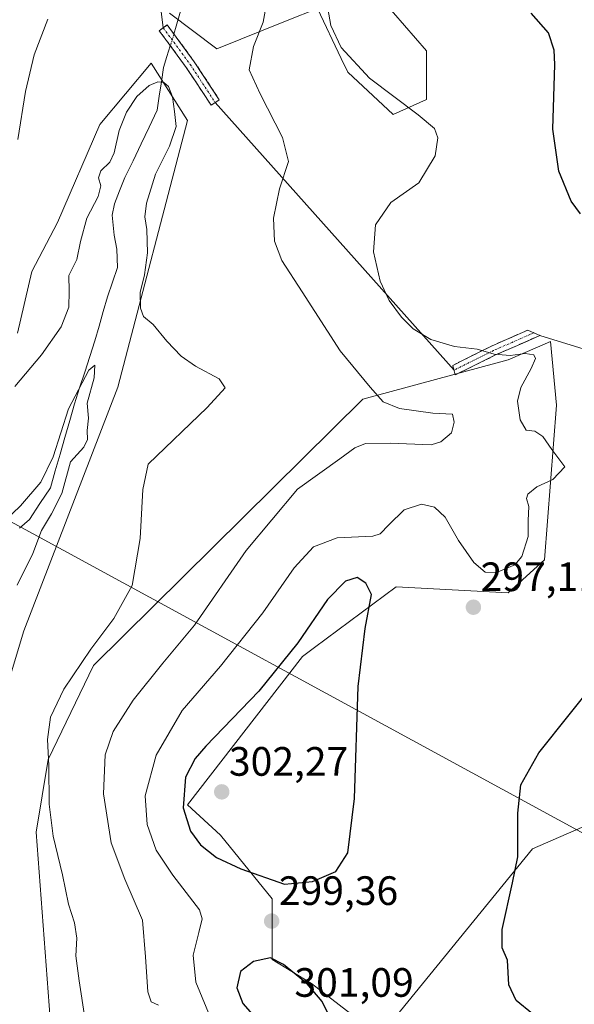
# Model space of a CAD drawing. Units: metres. Extents: x 629361 to 632854, y 4650966 to 4653343.
# Drawn here: x 630506 to 630641, y 4652341 to 4652582 of the extents above; entities that cross this region are included whole.
import ezdxf
from ezdxf.enums import TextEntityAlignment as Align

# ---------------------------------------------------------------- set-up
doc = ezdxf.new("R2010")
doc.units = ezdxf.units.M
doc.header["$MEASUREMENT"] = 0
doc.linetypes.add('TRAZO_Y_PUNTO', pattern=[1, 0.5, -0.25, 0, -0.25])
doc.linetypes.add('TRAZOSX2', pattern=[1.5, 1, -0.5])
for name, color, linetype, lineweight in [('Camino', 19, 'TRAZOSX2', 0), ('Camino Cxs', 19, 'Continuous', 0), ('Camino eje', 19, 'TRAZO_Y_PUNTO', 0), ('Carátula', 7, 'Continuous', 5), ('Corriente natural lineal', 142, 'Continuous', 13), ('Corriente natural lineal oculto', 19, 'TRAZO_Y_PUNTO', 13), ('Cultivos herbáceos CxS', 92, 'Continuous', 0), ('Curva de nivel maestra', 36, 'Continuous', 30), ('Curva de nivel normal', 36, 'Continuous', 0), ('Layer 0', 7, 'Continuous', 0), ('Pastizal CxS', 92, 'Continuous', 0), ('Punto de cota en terreno', 7, 'Continuous', 0), ('Rótulo de punto de cota en terreno', 19, 'Continuous', 0)]:
    doc.layers.add(name, color=color, linetype=linetype, lineweight=lineweight)
doc.styles.add('Arial', font='txt', dxfattribs={"height": 0.2})

# ---------------------------------------------------------------- blocks, each defined once
blk = doc.blocks.new('*U151')
at = {"layer": 'Cultivos herbáceos CxS', "color": 92, "linetype": 'Continuous', "lineweight": 0}
for points in [[(630542.2373, 4652583.2419, 285.791), (630553.7841, 4652574.5053, 288.7178), (630571.0053, 4652581.4147, 292.3796), (630578.4003, 4652584.3735, 294.9853), (630584.1949, 4652572.2015, 294.5943), (630585.7961, 4652568.8375, 294.2463), (630596.8895, 4652558.4793, 294.2482), (630605.0231, 4652562.1779, 296.0729), (630605.0231, 4652574.0149, 299.2523), (630594.2753, 4652586.4707, 299.5344)], [(630647.9169, 4652386.4735, 303.1028), (630630.9081, 4652379.0765, 300.8781), (630596.8901, 4652337.2777, 295.7894)], [(630586.5359, 4652338.7583, 298.0401), (630576.9219, 4652346.1561, 299.4737), (630567.3091, 4652352.0751, 300.5703), (630567.3089, 4652366.8709, 299.534), (630554.7373, 4652382.4065, 301.4608), (630546.6019, 4652389.8057, 301.1548), (630574.7037, 4652426.0547, 300.9043), (630577.6619, 4652428.2749, 300.8237), (630597.6289, 4652443.0695, 298.1876), (630624.9917, 4652441.5901, 297.3403), (630633.8659, 4652449.7273, 297.5931), (630636.8235, 4652487.4571, 297.0107), (630635.3447, 4652502.9929, 297.0409), (630632.1203, 4652501.6107, 296.3285), (630624.9915, 4652498.5543, 294.3911), (630589.4937, 4652488.9377, 289.3255), (630523.6769, 4652423.8375, 286.4014), (630512.5839, 4652400.9037, 285.9871), (630509.6257, 4652383.1483, 284.3872), (630513.3231, 4652334.3215, 282.76)], [(630494.0957, 4652390.9177, 281.9388), (630506.6679, 4652432.3459, 282.909), (630529.5925, 4652491.8995, 282.95), (630546.6013, 4652557.0011, 286.8618), (630537.7273, 4652571.0581, 285.1967), (630525.1991, 4652556.0055, 285.7239), (630514.8987, 4652532.0739, 286.2046), (630508.5867, 4652520.1517, 286.6449), (630505.0805, 4652505.0741, 286.2558)]]:
    blk.add_polyline3d(points, dxfattribs=at)
blk = doc.blocks.new('*U152')
at = {"layer": 'Pastizal CxS', "color": 92, "linetype": 'Continuous', "lineweight": 0}
for points in [[(630505.0805, 4652505.0741, 286.2558), (630508.5867, 4652520.1517, 286.6449), (630514.8987, 4652532.0739, 286.2046), (630525.1991, 4652556.0055, 285.7239), (630537.7273, 4652571.0581, 285.1967), (630546.6013, 4652557.0011, 286.8618), (630529.5925, 4652491.8995, 282.95), (630506.6679, 4652432.3459, 282.909), (630494.0957, 4652390.9177, 281.9388)], [(630513.3231, 4652334.3215, 282.76), (630509.6257, 4652383.1483, 284.3872), (630512.5839, 4652400.9037, 285.9871), (630523.6769, 4652423.8375, 286.4014), (630589.4937, 4652488.9377, 289.3255), (630624.9915, 4652498.5543, 294.3911), (630632.1203, 4652501.6107, 296.3285), (630635.3447, 4652502.9929, 297.0409), (630636.8235, 4652487.4571, 297.0107), (630633.8659, 4652449.7273, 297.5931), (630624.9917, 4652441.5901, 297.3403), (630597.6289, 4652443.0695, 298.1876), (630577.6619, 4652428.2749, 300.8237), (630574.7037, 4652426.0547, 300.9043), (630546.6019, 4652389.8057, 301.1548), (630554.7373, 4652382.4065, 301.4608), (630567.3089, 4652366.8709, 299.534), (630567.3091, 4652352.0751, 300.5703), (630576.9219, 4652346.1561, 299.4737), (630586.5359, 4652338.7583, 298.0401)], [(630596.8901, 4652337.2777, 295.7894), (630630.9081, 4652379.0765, 300.8781), (630647.9169, 4652386.4735, 303.1028)], [(630594.2753, 4652586.4707, 299.5344), (630605.0231, 4652574.0149, 299.2523), (630605.0231, 4652562.1779, 296.0729), (630596.8895, 4652558.4793, 294.2482), (630585.7961, 4652568.8375, 294.2463), (630584.1949, 4652572.2015, 294.5943), (630578.4003, 4652584.3735, 294.9853), (630571.0053, 4652581.4147, 292.3796), (630553.7841, 4652574.5053, 288.7178), (630542.2373, 4652583.2419, 285.791)]]:
    blk.add_polyline3d(points, dxfattribs=at)
blk = doc.blocks.new('*U167')
at = {"layer": 'Cultivos herbáceos CxS', "color": 92, "linetype": 'Continuous', "lineweight": 0}
for points in [[(630542.2373, 4652583.2419, 285.791), (630553.7841, 4652574.5053, 288.7178), (630571.0053, 4652581.4147, 292.3796), (630578.4003, 4652584.3735, 294.9853), (630584.1949, 4652572.2015, 294.5943), (630585.7961, 4652568.8375, 294.2463), (630596.8895, 4652558.4793, 294.2482), (630605.0231, 4652562.1779, 296.0729), (630605.0231, 4652574.0149, 299.2523), (630594.2753, 4652586.4707, 299.5344)], [(630647.9169, 4652386.4735, 303.1028), (630630.9081, 4652379.0765, 300.8781), (630596.8901, 4652337.2777, 295.7894)], [(630586.5359, 4652338.7583, 298.0401), (630576.9219, 4652346.1561, 299.4737), (630567.3091, 4652352.0751, 300.5703), (630567.3089, 4652366.8709, 299.534), (630554.7373, 4652382.4065, 301.4608), (630546.6019, 4652389.8057, 301.1548), (630574.7037, 4652426.0547, 300.9043), (630577.6619, 4652428.2749, 300.8237), (630597.6289, 4652443.0695, 298.1876), (630624.9917, 4652441.5901, 297.3403), (630633.8659, 4652449.7273, 297.5931), (630636.8235, 4652487.4571, 297.0107), (630635.3447, 4652502.9929, 297.0409), (630632.1203, 4652501.6107, 296.3285), (630624.9915, 4652498.5543, 294.3911), (630589.4937, 4652488.9377, 289.3255), (630523.6769, 4652423.8375, 286.4014), (630512.5839, 4652400.9037, 285.9871), (630509.6257, 4652383.1483, 284.3872), (630513.3231, 4652334.3215, 282.76)], [(630494.0957, 4652390.9177, 281.9388), (630506.6679, 4652432.3459, 282.909), (630529.5925, 4652491.8995, 282.95), (630546.6013, 4652557.0011, 286.8618), (630537.7273, 4652571.0581, 285.1967), (630525.1991, 4652556.0055, 285.7239), (630514.8987, 4652532.0739, 286.2046), (630508.5867, 4652520.1517, 286.6449), (630505.0805, 4652505.0741, 286.2558)]]:
    blk.add_polyline3d(points, dxfattribs=at)
blk = doc.blocks.new('*U178')
at = {"layer": 'Pastizal CxS', "color": 92, "linetype": 'Continuous', "lineweight": 0}
for points in [[(630542.2373, 4652583.2419, 285.791), (630553.7841, 4652574.5053, 288.7178), (630571.0053, 4652581.4147, 292.3796), (630578.4003, 4652584.3735, 294.9853), (630584.1949, 4652572.2015, 294.5943), (630585.7961, 4652568.8375, 294.2463), (630596.8895, 4652558.4793, 294.2482), (630605.0231, 4652562.1779, 296.0729), (630605.0231, 4652574.0149, 299.2523), (630594.2753, 4652586.4707, 299.5344)], [(630647.9169, 4652386.4735, 303.1028), (630630.9081, 4652379.0765, 300.8781), (630596.8901, 4652337.2777, 295.7894)], [(630586.5359, 4652338.7583, 298.0401), (630576.9219, 4652346.1561, 299.4737), (630567.3091, 4652352.0751, 300.5703), (630567.3089, 4652366.8709, 299.534), (630554.7373, 4652382.4065, 301.4608), (630546.6019, 4652389.8057, 301.1548), (630574.7037, 4652426.0547, 300.9043), (630577.6619, 4652428.2749, 300.8237), (630597.6289, 4652443.0695, 298.1876), (630624.9917, 4652441.5901, 297.3403), (630633.8659, 4652449.7273, 297.5931), (630636.8235, 4652487.4571, 297.0107), (630635.3447, 4652502.9929, 297.0409), (630632.1203, 4652501.6107, 296.3285), (630624.9915, 4652498.5543, 294.3911), (630589.4937, 4652488.9377, 289.3255), (630523.6769, 4652423.8375, 286.4014), (630512.5839, 4652400.9037, 285.9871), (630509.6257, 4652383.1483, 284.3872), (630513.3231, 4652334.3215, 282.76)], [(630494.0957, 4652390.9177, 281.9388), (630506.6679, 4652432.3459, 282.909), (630529.5925, 4652491.8995, 282.95), (630546.6013, 4652557.0011, 286.8618), (630537.7273, 4652571.0581, 285.1967), (630525.1991, 4652556.0055, 285.7239), (630514.8987, 4652532.0739, 286.2046), (630508.5867, 4652520.1517, 286.6449), (630505.0805, 4652505.0741, 286.2558)]]:
    blk.add_polyline3d(points, dxfattribs=at)
blk = doc.blocks.new('*U190')
at = {"layer": 'Curva de nivel normal', "color": 36, "linetype": 'Continuous', "lineweight": 0}
blk.add_polyline3d([(630521.56, 4652337.78, 285), (630520.14, 4652346.88, 285), (630519.32, 4652352.92, 285), (630519.58, 4652357.26, 285), (630519.06, 4652361, 285), (630517.52, 4652365.54, 285), (630516.09, 4652372.7, 285), (630513.82, 4652382.21, 285), (630512.81, 4652389.98, 285), (630512.74, 4652399.47, 285), (630512.47, 4652405.84, 285), (630513.17, 4652411.23, 285), (630516.39, 4652418.09, 285), (630523.04, 4652427.9, 285), (630528.66, 4652435.36, 285), (630533.08, 4652443.41, 285), (630535.09, 4652454.91, 285), (630535.73, 4652466.85, 285), (630537.04, 4652473.08, 285), (630551.45, 4652486.9, 285), (630555.86, 4652491.71, 285), (630554.35, 4652493.9, 285), (630548.62, 4652496.97, 285), (630545.09, 4652499.43, 285), (630541.58, 4652503.11, 285), (630538.27, 4652507.15, 285), (630535.88, 4652509.12, 285), (630535.12, 4652511.13, 285), (630535.1, 4652515.01, 285), (630536.12, 4652519.32, 285), (630536.83, 4652524.72, 285), (630536.73, 4652530.4, 285), (630536.17, 4652533.52, 285), (630536.58, 4652536.82, 285), (630538.85, 4652543.9, 285), (630542.24, 4652550.72, 285), (630543.85, 4652555.59, 285), (630543.47, 4652559.21, 285), (630542.98, 4652562.83, 285), (630542.02, 4652565.32, 285), (630540.85, 4652566.33, 285), (630539.41, 4652566.44, 285), (630537.27, 4652565.55, 285), (630534.22, 4652562.88, 285), (630531.7, 4652559.08, 285), (630529.94, 4652554.59, 285), (630528.72, 4652549.13, 285), (630527.64, 4652546.83, 285), (630525.42, 4652544.69, 285), (630524.92, 4652542.98, 285), (630525.49, 4652541.08, 285), (630524.79, 4652538.43, 285), (630522.03, 4652533.16, 285), (630520.49, 4652527.43, 285), (630519.62, 4652523.08, 285), (630517.64, 4652519.14, 285), (630517.7, 4652515.36, 285), (630517.62, 4652511.4, 285), (630515.74, 4652506.65, 285), (630510.97, 4652499.79, 285), (630504.43, 4652492.02, 285)], dxfattribs=at)
blk = doc.blocks.new('*U196')
at = {"layer": 'Curva de nivel normal', "color": 36, "linetype": 'Continuous', "lineweight": 0}
for points in [[(630539.56, 4652340.9, 290), (630537.76, 4652341.68, 290), (630536.93, 4652344.16, 290), (630536.36, 4652352.67, 290), (630535.61, 4652361.64, 290), (630531.29, 4652371.67, 290), (630528.01, 4652380.58, 290), (630526.12, 4652392.49, 290), (630526.48, 4652402.09, 290), (630528.47, 4652407.76, 290), (630533.36, 4652415.42, 290), (630540.63, 4652424.41, 290), (630548.36, 4652433.75, 290), (630560.96, 4652451.96, 290), (630573.48, 4652466.94, 290), (630583.84, 4652474.34, 290), (630587.51, 4652477.09, 290), (630590.09, 4652478.11, 290), (630596.16, 4652478.2, 290), (630606.16, 4652477.78, 290), (630608.56, 4652478.49, 290), (630611.16, 4652480.72, 290), (630611.82, 4652483.32, 290), (630611.38, 4652485.3, 290), (630606.57, 4652485.48, 290), (630598.4, 4652486.63, 290), (630594.48, 4652488.27, 290), (630591.27, 4652491.89, 290), (630583.96, 4652500.76, 290), (630574.63, 4652515.15, 290), (630569.7, 4652522.8, 290), (630567.9, 4652527.51, 290), (630567.61, 4652533.18, 290), (630569.12, 4652540.36, 290), (630571.32, 4652547, 290), (630569.85, 4652552.86, 290), (630564.41, 4652563.49, 290), (630561.73, 4652569.43, 290), (630562.73, 4652575.07, 290), (630565.13, 4652581.04, 290), (630566.3, 4652587.4, 290)], [(630512.54, 4652581.81, 290), (630509.21, 4652573.08, 290), (630507.02, 4652564.08, 290), (630505.18, 4652552.41, 290)]]:
    blk.add_polyline3d(points, dxfattribs=at)
blk = doc.blocks.new('*U200')
at = {"layer": 'Curva de nivel normal', "color": 36, "linetype": 'Continuous', "lineweight": 0}
blk.add_polyline3d([(630552.76, 4652336.67, 295), (630548.67, 4652346.54, 295), (630548.06, 4652353.14, 295), (630549.44, 4652358.64, 295), (630550.23, 4652362.02, 295), (630549.59, 4652364.17, 295), (630543.08, 4652372.66, 295), (630539.02, 4652378.76, 295), (630536.8, 4652385.02, 295), (630536.28, 4652392.02, 295), (630538.94, 4652401.96, 295), (630545.37, 4652412.87, 295), (630554.66, 4652423.75, 295), (630565.01, 4652436.75, 295), (630572.72, 4652447.75, 295), (630577.4, 4652452.84, 295), (630583.18, 4652455.08, 295), (630591.94, 4652455.46, 295), (630593.72, 4652456.08, 295), (630595.84, 4652458.24, 295), (630599.6, 4652461.93, 295), (630603.81, 4652463.29, 295), (630606.98, 4652462.56, 295), (630609.57, 4652460.15, 295), (630612.82, 4652454.4, 295), (630616.57, 4652449.03, 295), (630619.38, 4652446.65, 295), (630622.17, 4652446.56, 295), (630626.59, 4652448.48, 295), (630628.34, 4652450.54, 295), (630629.84, 4652455.42, 295), (630629.84, 4652459.28, 295), (630630.03, 4652462.72, 295), (630629.47, 4652464.64, 295), (630629.79, 4652465.75, 295), (630631.95, 4652467.54, 295), (630635.93, 4652469.34, 295), (630638.86, 4652472.44, 295), (630635.66, 4652476.61, 295), (630633.42, 4652479.86, 295), (630631.47, 4652481.1, 295), (630629.42, 4652481.38, 295), (630627.89, 4652483.88, 295), (630627.25, 4652488.47, 295), (630628.06, 4652491.79, 295), (630630.61, 4652496.42, 295), (630631.65, 4652498.87, 295), (630631.22, 4652499.77, 295), (630629.17, 4652500.08, 295), (630625.5, 4652499.63, 295), (630621.55, 4652499.92, 295), (630617.44, 4652501.12, 295), (630611.87, 4652501.78, 295), (630606.06, 4652503.49, 295), (630601.8, 4652506.14, 295), (630598.91, 4652509.01, 295), (630595.88, 4652513.07, 295), (630593.72, 4652517.78, 295), (630592.04, 4652524.9, 295), (630592.59, 4652531.53, 295), (630596.34, 4652537, 295), (630603.14, 4652541.78, 295), (630607.14, 4652548.41, 295), (630607.81, 4652552.75, 295), (630606.96, 4652555.04, 295), (630602.96, 4652558.42, 295), (630591.14, 4652567.32, 295), (630584.16, 4652574.88, 295), (630581.66, 4652580.25, 295), (630580.93, 4652584.37, 295)], dxfattribs=at)
blk = doc.blocks.new('*U206')
at = {"layer": 'Curva de nivel maestra', "color": 36, "linetype": 'Continuous', "lineweight": 30}
for points in [[(630630.92, 4652338.75, 300), (630626.96, 4652342, 300), (630625.14, 4652345.88, 300), (630624.83, 4652351.87, 300), (630623.52, 4652354.9, 300), (630623.48, 4652359.39, 300), (630626.07, 4652370.77, 300), (630627.32, 4652377.14, 300), (630627.35, 4652387.77, 300), (630628.07, 4652394.76, 300), (630632.46, 4652402.51, 300), (630647.26, 4652421.09, 300)], [(630642.68, 4652534.18, 300), (630640.41, 4652537.32, 300), (630637.39, 4652544.64, 300), (630635.92, 4652554.91, 300), (630636.41, 4652570.66, 300), (630636.19, 4652574.23, 300), (630634.8, 4652578.46, 300), (630630.62, 4652583.2, 300)]]:
    blk.add_polyline3d(points, dxfattribs=at)
blk = doc.blocks.new('5PATER')
at = {"layer": 'Carátula', "linetype": 'Continuous', "lineweight": 5}
h = blk.add_hatch(color=250, dxfattribs=at)
edge = h.paths.add_edge_path()
edge.add_ellipse((0, 0.01), major_axis=(-1.33, -1.34), ratio=0.999422, start_angle=0, end_angle=360)

msp = doc.modelspace()

# ---------------------------------------------------------------- linework, layer by layer
at = {"layer": 'Camino', "color": 19, "linetype": 'TRAZOSX2', "lineweight": 0}
for points in [[(630540.7, 4652579.67), (630541.67, 4652580.38), (630548.3, 4652571.36), (630554.41, 4652562.07), (630553.4, 4652561.41)], [(630552.4, 4652560.76), (630546.33, 4652569.99), (630539.74, 4652578.96), (630540.7, 4652579.67)], [(630553.4, 4652561.41), (630552.4, 4652560.76)], [(630611.75, 4652496.03), (630611.45, 4652497.19), (630620.89, 4652501.91), (630629.77, 4652505.81), (630631.25, 4652505.15)], [(630632.73, 4652504.49), (630621.91, 4652499.74), (630612.05, 4652494.86)], [(630631.25, 4652505.15), (630632.73, 4652504.49)], [(630612.05, 4652494.86), (630611.75, 4652496.03)]]:
    msp.add_lwpolyline(points, dxfattribs=at)
at = {"layer": 'Camino Cxs', "color": 19, "linetype": 'Continuous', "lineweight": 0}
for points in [[(630553.4, 4652561.41, 287.99), (630552.4, 4652560.76, 287.73), (630550.38, 4652563.83, 287.14), (630548.36, 4652566.91, 286.68), (630546.33, 4652569.99, 286.2), (630544.13, 4652572.98, 285.78), (630541.94, 4652575.97, 285.69), (630539.74, 4652578.96, 286.38), (630541.67, 4652580.38, 286.23), (630543.88, 4652577.37, 285.87), (630546.09, 4652574.37, 286.01), (630548.3, 4652571.36, 286.61), (630550.34, 4652568.26, 287.06), (630552.37, 4652565.17, 287.63), (630554.41, 4652562.07, 288.29), (630553.4, 4652561.41, 287.99)], [(630615.34, 4652496.49, 293.23), (630612.05, 4652494.86, 293.3), (630611.45, 4652497.19, 293.56), (630614.6, 4652498.76, 294.1), (630617.74, 4652500.34, 294.75), (630620.89, 4652501.91, 295.18), (630625.33, 4652503.86, 296.02), (630629.77, 4652505.81, 296.81), (630632.73, 4652504.49, 296.77), (630629.13, 4652502.9, 295.98), (630625.52, 4652501.32, 295.18), (630621.91, 4652499.74, 294.76), (630618.62, 4652498.11, 294.17), (630615.34, 4652496.49, 293.23)]]:
    msp.add_polyline3d(points, close=True, dxfattribs=at)
at = {"layer": 'Camino eje', "color": 19, "linetype": 'TRAZO_Y_PUNTO', "lineweight": 0}
for points in [[(630540.7, 4652579.67), (630547.32, 4652570.67), (630553.4, 4652561.41)], [(630631.25, 4652505.15), (630621.4, 4652500.82), (630611.75, 4652496.03)]]:
    msp.add_lwpolyline(points, dxfattribs=at)
at = {"layer": 'Corriente natural lineal', "color": 142, "linetype": 'Continuous', "lineweight": 13}
for points in [[(630544.95, 4652583.71, 286.05), (630543.88, 4652580.02, 286.02), (630543.33, 4652578.12, 285.89)], [(630542.44, 4652575.28, 285.68), (630541.61, 4652572.62, 285.41), (630540.77, 4652569.96, 285.49), (630540.25, 4652566.47, 284.68), (630539.73, 4652562.99, 283.56), (630539.21, 4652559.5, 283.5), (630537.25, 4652555.39, 283.05), (630535.28, 4652551.28, 282.74), (630533.32, 4652547.17, 282.63), (630531.35, 4652543.06, 282.36), (630530.06, 4652539.86, 282.68), (630528.76, 4652536.66, 282.69), (630528.2, 4652533.91, 282.12), (630528.7, 4652528.99, 281.75), (630529.33, 4652525.58, 281.63), (630529.56, 4652521.12, 281.48), (630528.32, 4652517.53, 281.52), (630527.08, 4652513.93, 281.19), (630526.05, 4652510.36, 280.9), (630525.03, 4652506.8, 280.91), (630524, 4652503.23, 280.91), (630522.76, 4652499.38, 280.66), (630521.52, 4652495.52, 279.82), (630520.28, 4652491.67, 279.89), (630519.04, 4652487.81, 279.9), (630517.86, 4652483.71, 279.44), (630516.69, 4652479.61, 278.93), (630515.51, 4652475.5, 279.38), (630514.34, 4652471.4, 279.58), (630513.16, 4652467.3, 279.1), (630510.59, 4652463.43, 278.69), (630508.01, 4652459.56, 278.79), (630505.59, 4652457.4, 278.47)]]:
    msp.add_polyline3d(points, dxfattribs=at)
at = {"layer": 'Corriente natural lineal oculto', "color": 19, "linetype": 'TRAZO_Y_PUNTO', "lineweight": 13}
msp.add_polyline3d([(630543.33, 4652578.12, 285.89), (630542.44, 4652575.28, 285.68)], dxfattribs=at)
at = {"layer": 'Curva de nivel maestra', "color": 36, "linetype": 'Continuous', "lineweight": 30}
for points in [[(630570.33, 4652370.46, 300), (630577.18, 4652371.08, 300), (630582.9, 4652373.54, 300), (630585.79, 4652378.13, 300), (630587.47, 4652391.42, 300), (630588.35, 4652418.75, 300), (630590.07, 4652432.91, 300), (630591.62, 4652441.19, 300), (630590.17, 4652443.99, 300), (630588.08, 4652445.34, 300), (630585.26, 4652444.48, 300), (630580.86, 4652440, 300), (630573.58, 4652429.38, 300), (630564.08, 4652417.58, 300), (630551.1, 4652404.21, 300), (630548.5, 4652401.15, 300), (630546.16, 4652396.57, 300), (630545.56, 4652389.1, 300), (630547.33, 4652383.41, 300), (630549.79, 4652380.05, 300), (630553.73, 4652376.97, 300), (630559.64, 4652374.18, 300), (630570.33, 4652370.46, 300)], [(630579.08, 4652330.14, 300), (630581.69, 4652331.34, 300), (630582.29, 4652334.12, 300), (630581.57, 4652337.65, 300), (630579.54, 4652341.81, 300), (630575.85, 4652346.1, 300), (630570.07, 4652350.86, 300), (630566.9, 4652352.48, 300), (630562.77, 4652351.59, 300), (630559.58, 4652349.1, 300), (630558.66, 4652345.13, 300), (630560.14, 4652341.28, 300), (630563.67, 4652337.31, 300), (630568.46, 4652333.9, 300), (630574.23, 4652331.3, 300), (630579.08, 4652330.14, 300)]]:
    msp.add_polyline3d(points, dxfattribs=at)
at = {"layer": 'Curva de nivel normal', "color": 36, "linetype": 'Continuous', "lineweight": 0}
msp.add_polyline3d([(630505.04, 4652443.54, 280), (630508.82, 4652451.25, 280), (630510.94, 4652456.87, 280), (630513.43, 4652460.91, 280), (630515.95, 4652465.9, 280), (630518.04, 4652473.61, 280), (630521.29, 4652477.24, 280), (630522.23, 4652479.12, 280), (630522.16, 4652481.3, 280), (630522.44, 4652484.29, 280), (630522.14, 4652487.97, 280), (630523.82, 4652494.18, 280), (630524.03, 4652497.26, 280), (630522.54, 4652496.04, 280), (630517.59, 4652486.57, 280), (630513.78, 4652474.84, 280), (630510.84, 4652468.65, 280), (630505.84, 4652462.85, 280), (630501.98, 4652459.18, 280)], dxfattribs=at)
at = {"layer": 'Layer 0', "linetype": 'Continuous', "lineweight": 0}
for points in [[(630527.38, 4652687.2), (630540.7, 4652579.67)], [(630553.4, 4652561.41), (630611.75, 4652496.03)], [(630631.25, 4652505.15), (630632.73, 4652504.49)], [(630632.73, 4652504.49), (630740.38, 4652471.36)], [(630487.79, 4652467.49), (630644.61, 4652382.19)]]:
    msp.add_lwpolyline(points, dxfattribs=at)

# ---------------------------------------------------------------- block references
at = {"layer": 'Cultivos herbáceos CxS', "color": 92, "linetype": 'Continuous', "lineweight": 0}
for name in ['*U151', '*U167']:
    msp.add_blockref(name, (0, 0), dxfattribs=at)
at = {"layer": 'Curva de nivel maestra', "color": 36, "linetype": 'Continuous', "lineweight": 30}
msp.add_blockref('*U206', (0, 0), dxfattribs=at)
at = {"layer": 'Curva de nivel normal', "color": 36, "linetype": 'Continuous', "lineweight": 0}
for name in ['*U200', '*U196', '*U190']:
    msp.add_blockref(name, (0, 0), dxfattribs=at)
at = {"layer": 'Pastizal CxS', "color": 92, "linetype": 'Continuous', "lineweight": 0}
for name in ['*U152', '*U178']:
    msp.add_blockref(name, (0, 0), dxfattribs=at)
at = {"layer": 'Punto de cota en terreno', "linetype": 'Continuous', "lineweight": 0}
for p in [(630616.49, 4652438.11, 297.11), (630555, 4652393, 302.27), (630567.2, 4652361.43, 299.36)]:
    msp.add_blockref('5PATER', p, dxfattribs=at)

# ---------------------------------------------------------------- texts
at = {"layer": 'Rótulo de punto de cota en terreno', "color": 19, "linetype": 'Continuous', "lineweight": 0, "style": 'Arial'}
for s, p in [('297,11', (630618.25, 4652439.87)), ('302,27', (630556.76, 4652394.76)), ('299,36', (630568.96, 4652363.19)), ('301,09', (630572.76, 4652340.76))]:
    msp.add_text(s, height=7, dxfattribs=at).set_placement(p, align=Align.BOTTOM_LEFT)

doc.saveas('drawing.dxf')
